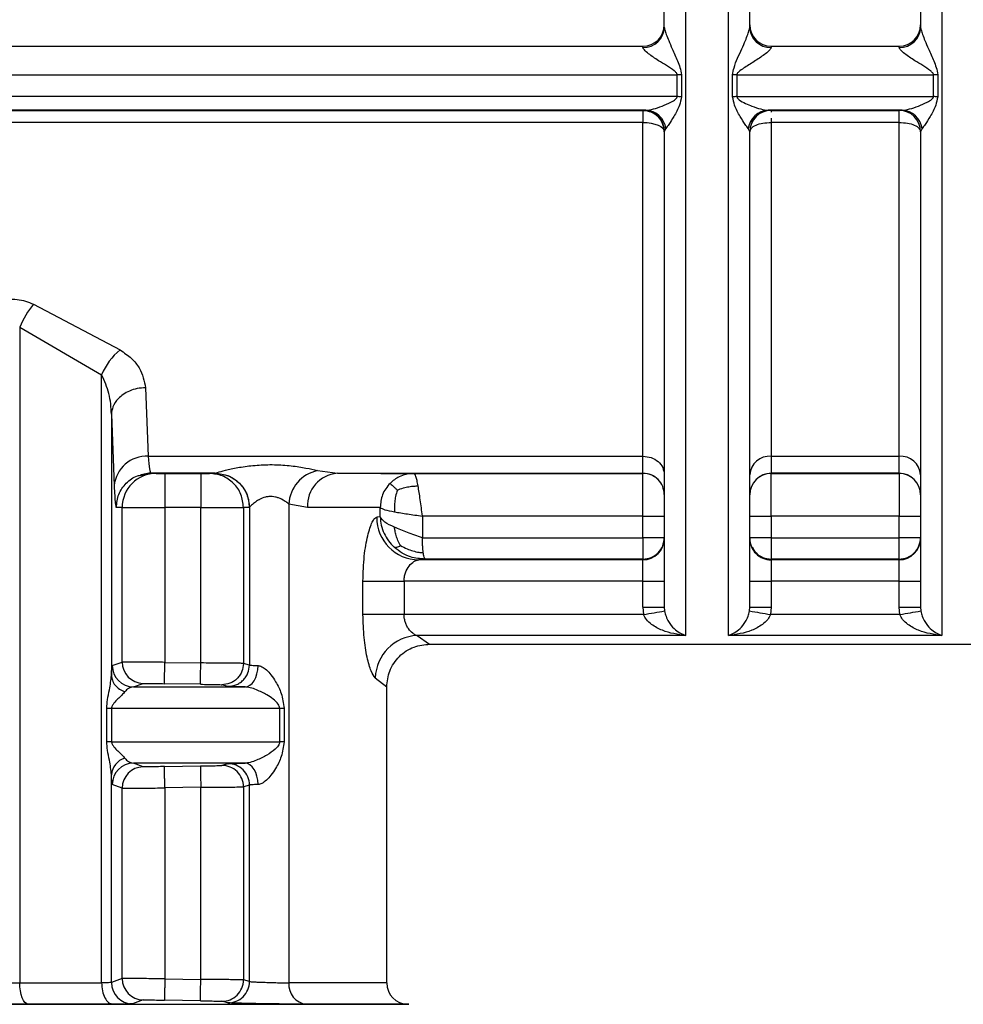
# Model space of a CAD drawing. Units: millimetres. Extents: x 10 to 416, y 10 to 287.
# Drawn here: x 82 to 93, y 87 to 99 of the extents above; entities that cross this region are included whole.
import ezdxf

# ---------------------------------------------------------------- set-up
doc = ezdxf.new("R2010")
doc.units = ezdxf.units.MM

msp = doc.modelspace()

# ---------------------------------------------------------------- linework, layer by layer
at = {"color": 7, "linetype": 'Continuous', "lineweight": 25}
for p, q in [((90.1473, 91.7288), (90.1473, 111.6252)), ((93.1473, 111.6252), (93.1473, 91.7288)), ((74.9123, 98.6313), (89.6473, 98.6313)), ((89.6473, 98.6175), (89.6473, 98.6313)), ((91.1473, 98.6313), (91.1473, 98.6175)), ((91.1473, 98.6313), (92.6473, 98.6313)), ((92.6473, 98.6175), (92.6473, 98.6313)), ((73.8993, 98.298), (90.0478, 98.298)), ((90.0478, 98.0415), (90.0478, 98.298)), ((90.0975, 98.2963), (90.0975, 98.0398)), ((90.697, 98.0398), (90.697, 98.2963)), ((90.7468, 98.298), (93.0478, 98.298)), ((90.7468, 98.298), (90.7468, 98.0415)), ((93.0478, 98.0415), (93.0478, 98.298)), ((93.0975, 98.2963), (93.0975, 98.0398)), ((90.0478, 98.0415), (73.8993, 98.0415)), ((90.7468, 98.0415), (93.0478, 98.0415)), ((89.6811, 97.8813), (74.4157, 97.8813)), ((76.2283, 97.8811), (89.6473, 97.8811)), ((89.6473, 97.8812), (89.6811, 97.8813)), ((89.6473, 97.8811), (89.6473, 97.8812)), ((89.6473, 97.8811), (89.6473, 97.7391)), ((92.6811, 97.8813), (91.1135, 97.8813)), ((91.1135, 97.8813), (91.1473, 97.8812)), ((91.1473, 97.8812), (91.1473, 97.8811)), ((91.1473, 97.8811), (92.6473, 97.8811)), ((91.1473, 97.8811), (91.1473, 97.881)), ((92.6473, 97.8812), (92.6811, 97.8813)), ((92.6473, 97.8811), (92.6473, 97.8812)), ((92.6473, 97.7391), (92.6473, 97.8811)), ((89.6473, 97.7391), (76.2283, 97.7391)), ((89.6473, 93.8298), (89.6473, 97.7391)), ((91.1473, 97.7391), (91.1473, 93.8298)), ((92.6473, 97.7391), (91.1473, 97.7391)), ((92.6473, 93.8298), (92.6473, 97.7391)), ((89.9142, 97.6677), (89.8973, 97.6312)), ((89.8973, 97.6312), (89.8973, 97.6311)), ((90.8973, 97.6312), (90.8804, 97.6677)), ((90.8973, 97.6311), (90.8973, 97.6312)), ((92.9142, 97.6677), (92.8973, 97.6312)), ((92.8973, 97.6312), (92.8973, 97.6311)), ((82.5136, 95.6093), (83.5253, 95.075)), ((82.3507, 95.3417), (83.3095, 94.7836)), ((82.3507, 95.3417), (82.3507, 87.6624)), ((83.3095, 87.6622), (83.3095, 94.7836)), ((83.8243, 94.6319), (83.8563, 93.8298)), ((83.4245, 94.3212), (83.4245, 91.2644)), ((83.4245, 94.3212), (83.4564, 93.4832)), ((83.8563, 93.8298), (89.6473, 93.8298)), ((89.6473, 93.6296), (89.6473, 93.8298)), ((91.1473, 93.8298), (92.6473, 93.8298)), ((91.1473, 93.8298), (91.1473, 93.6296)), ((92.6473, 93.6296), (92.6473, 93.8298)), ((83.8761, 93.6503), (83.8811, 93.6296)), ((85.8376, 93.6611), (86.0698, 93.6296)), ((83.7658, 93.6102), (83.8756, 93.6364)), ((83.7739, 93.6149), (83.8808, 93.6389)), ((83.7776, 93.609), (83.8811, 93.6296)), ((84.6392, 93.6296), (83.8811, 93.6296)), ((83.8811, 93.6296), (83.9497, 93.6287)), ((84.0496, 93.6287), (84.4706, 93.6287)), ((84.0496, 93.6287), (84.0496, 93.5982)), ((84.4706, 93.6287), (84.4706, 93.5982)), ((84.5706, 93.6287), (84.6392, 93.6296)), ((84.6392, 93.6296), (84.6406, 93.6302)), ((86.0698, 93.6296), (89.6473, 93.6296)), ((86.9641, 93.6287), (89.6473, 93.6287)), ((89.6473, 93.6287), (89.6473, 93.6296)), ((89.6473, 93.1286), (89.6473, 93.6287)), ((92.6473, 93.6296), (91.1473, 93.6296)), ((91.1473, 93.6296), (91.1473, 93.6287)), ((91.1473, 93.6287), (92.6473, 93.6287)), ((91.1473, 93.1286), (91.1473, 93.6287)), ((92.6473, 93.6287), (92.6473, 93.6296)), ((92.6473, 93.6287), (92.6473, 93.1286)), ((92.8973, 93.378), (92.8973, 93.3772)), ((83.5498, 93.2287), (83.4813, 93.2296)), ((83.5498, 91.419), (83.5498, 93.2287)), ((84.0497, 93.2286), (84.0497, 91.4155)), ((84.4707, 93.2286), (84.0497, 93.2286)), ((84.4706, 91.4083), (84.4707, 93.2286)), ((85.0391, 93.2296), (84.9705, 93.2287)), ((84.9705, 93.2287), (84.9705, 91.4033)), ((85.0405, 93.2303), (85.0391, 93.2296)), ((85.0405, 93.2303), (85.0405, 91.3841)), ((85.7209, 93.2295), (85.5009, 93.2695)), ((85.5009, 93.2695), (85.5009, 87.6615)), ((86.5705, 93.1201), (86.5705, 93.2287)), ((86.5705, 93.1201), (86.5301, 93.1156)), ((89.6473, 93.1286), (87.0652, 93.1286)), ((87.0652, 93.1286), (87.0652, 92.8743)), ((89.6473, 92.8743), (89.6473, 93.1286)), ((92.6473, 93.1286), (91.1473, 93.1286)), ((91.1473, 93.1286), (91.1473, 92.8743)), ((92.6473, 92.8743), (92.6473, 93.1286)), ((87.0652, 92.8743), (89.6473, 92.8743)), ((89.6473, 92.8743), (89.6473, 92.6244)), ((91.1473, 92.8743), (91.1473, 92.6244)), ((91.1473, 92.8743), (92.6473, 92.8743)), ((87.022, 92.6157), (87.0972, 92.6244)), ((89.6473, 92.6157), (87.022, 92.6157)), ((89.6473, 92.6244), (87.0972, 92.6244)), ((89.6473, 92.6157), (89.6473, 92.6244)), ((89.6473, 92.3658), (89.6473, 92.6157)), ((91.1473, 92.6244), (91.1473, 92.6157)), ((92.6473, 92.6244), (91.1473, 92.6244)), ((91.1473, 92.6157), (91.1473, 92.3658)), ((92.6473, 92.6157), (91.1473, 92.6157)), ((92.6473, 92.6157), (92.6473, 92.6244)), ((92.6473, 92.3658), (92.6473, 92.6157)), ((86.3694, 91.9765), (86.3694, 92.3659)), ((86.8503, 92.3658), (86.8503, 91.9763)), ((89.6473, 92.3658), (86.8503, 92.3658)), ((89.6473, 92.0609), (89.6473, 92.3658)), ((89.8973, 92.3659), (89.8973, 92.061)), ((90.8973, 92.061), (90.8973, 92.3659)), ((91.1473, 92.3658), (91.1473, 92.0609)), ((92.6473, 92.3658), (91.1473, 92.3658)), ((92.6473, 92.0609), (92.6473, 92.3658)), ((89.6473, 92.0609), (89.6542, 91.9763)), ((89.8973, 92.061), (89.9008, 92.0172)), ((90.8938, 92.0172), (90.8973, 92.061)), ((91.1473, 92.0609), (91.1404, 91.9763)), ((92.6542, 91.9763), (92.6473, 92.0609)), ((92.8973, 92.061), (92.9008, 92.0172)), ((89.6542, 91.9763), (86.8503, 91.9763)), ((92.6542, 91.9763), (91.1404, 91.9763)), ((87.0045, 91.7288), (87.1475, 91.6284)), ((90.1473, 91.7288), (87.0045, 91.7288)), ((93.1473, 91.7288), (90.6473, 91.7288)), ((87.1472, 91.6284), (96.6474, 91.6284)), ((83.4348, 91.3778), (83.5498, 91.419)), ((84.0497, 91.4155), (84.4706, 91.4083)), ((85.0405, 91.3841), (84.9705, 91.4033)), ((86.5137, 91.2338), (86.6473, 91.1284)), ((83.682, 91.1278), (83.7955, 91.169)), ((84.4664, 91.1584), (84.0454, 91.1656)), ((84.787, 91.1341), (84.7163, 91.1534)), ((86.6473, 87.6602), (86.6473, 91.1284)), ((83.3702, 90.4854), (83.3702, 90.8781)), ((83.4263, 90.878), (83.4263, 90.4854)), ((85.3942, 90.4848), (85.3942, 90.8774)), ((85.4461, 90.8774), (85.4461, 90.4847)), ((83.7955, 90.1912), (83.682, 90.2353)), ((84.0454, 90.1945), (84.4664, 90.2017)), ((84.787, 90.2279), (84.7163, 90.2069)), ((83.4245, 87.6657), (83.4245, 90.0991)), ((83.5498, 89.9413), (83.4348, 89.9853)), ((85.0405, 89.9779), (84.9705, 89.9569)), ((84.9705, 89.9569), (84.9705, 87.6965)), ((85.0405, 87.6773), (85.0405, 89.9779)), ((83.5498, 87.7122), (83.5498, 89.9413)), ((84.4707, 89.9517), (84.0497, 89.9445)), ((84.0497, 89.9445), (84.0497, 87.7087)), ((84.4707, 87.7015), (84.4707, 89.9517)), ((83.5498, 87.7122), (83.4245, 87.6657)), ((84.0497, 87.7087), (84.4707, 87.7015)), ((85.0405, 87.6773), (84.9705, 87.6965)), ((83.7955, 87.4622), (83.6718, 87.4158)), ((84.4664, 87.4516), (84.0454, 87.4588)), ((84.787, 87.4273), (84.7163, 87.4466)), ((86.9047, 87.4101), (86.8917, 87.4103)), ((86.9047, 87.4101), (86.906, 87.41))]:
    msp.add_line(p, q, dxfattribs=at)
at = {"color": 8, "linetype": 'Continuous', "lineweight": 25}
for p, q in [((91.1473, 97.881), (91.1473, 97.8594)), ((91.1473, 97.7896), (91.1473, 97.7391))]:
    msp.add_line(p, q, dxfattribs=at)
at = {"color": 7, "linetype": 'Continuous', "lineweight": 25, "flags": 128}
for points in [[(89.6473, 97.7391), (89.6961, 97.737), (89.743, 97.7309), (89.7862, 97.7209), (89.8241, 97.7075), (89.8552, 97.6911), (89.8783, 97.6724), (89.8925, 97.6521), (89.8973, 97.6311)], [(86.5705, 93.2287), (86.515, 93.2288), (86.4446, 93.2289), (86.3595, 93.229), (86.2599, 93.2291), (86.146, 93.2292), (86.018, 93.2293), (85.8762, 93.2294), (85.7209, 93.2295)], [(92.6473, 92.6244), (92.6473, 92.6299), (92.6473, 92.6446), (92.6473, 92.668), (92.6473, 92.6991), (92.6473, 92.7367), (92.6473, 92.7796), (92.6473, 92.826), (92.6473, 92.8743)], [(86.3694, 92.3659), (86.3978, 92.3659), (86.4379, 92.3658), (86.4888, 92.3658), (86.5491, 92.3658), (86.6172, 92.3658), (86.6914, 92.3658), (86.7698, 92.3658), (86.8503, 92.3658)], [(86.8503, 91.9763), (86.7698, 91.9764), (86.6914, 91.9764), (86.6172, 91.9764), (86.5491, 91.9764), (86.4888, 91.9764), (86.4379, 91.9764), (86.3978, 91.9764), (86.3694, 91.9765)], [(84.0454, 91.1656), (84.0455, 91.1705), (84.0457, 91.1848), (84.0461, 91.208), (84.0467, 91.2391), (84.0473, 91.2769), (84.048, 91.32), (84.0488, 91.3668), (84.0497, 91.4155)], [(84.989, 91.1274), (85.0181, 91.1322), (85.0462, 91.1464), (85.0723, 91.1695), (85.0953, 91.2006), (85.1144, 91.2385), (85.1287, 91.2817), (85.1379, 91.3286), (85.1414, 91.3773)], [(83.682, 91.1278), (83.8643, 91.1278), (84.0416, 91.1277), (84.2136, 91.1277), (84.3802, 91.1276), (84.5413, 91.1276), (84.6965, 91.1275), (84.8458, 91.1275), (84.989, 91.1274)], [(83.3702, 90.8781), (83.3763, 90.8781), (83.3827, 90.8781), (83.3893, 90.878), (83.3963, 90.878), (83.4034, 90.878), (83.4108, 90.878), (83.4185, 90.878), (83.4263, 90.878)], [(83.4263, 90.878), (83.7121, 90.878), (83.9877, 90.8779), (84.2525, 90.8778), (84.5059, 90.8778), (84.7474, 90.8777), (84.9762, 90.8776), (85.192, 90.8775), (85.3942, 90.8774)], [(85.3942, 90.8774), (85.3997, 90.8774), (85.4055, 90.8774), (85.4116, 90.8774), (85.418, 90.8774), (85.4246, 90.8774), (85.4315, 90.8774), (85.4387, 90.8774), (85.4461, 90.8774)], [(83.4263, 90.4854), (83.4185, 90.4854), (83.4108, 90.4854), (83.4034, 90.4854), (83.3963, 90.4854), (83.3893, 90.4854), (83.3827, 90.4854), (83.3763, 90.4854), (83.3702, 90.4854)], [(83.4263, 90.4854), (83.7121, 90.4853), (83.9877, 90.4853), (84.2525, 90.4852), (84.5059, 90.4851), (84.7474, 90.485), (84.9762, 90.4849), (85.192, 90.4848), (85.3942, 90.4848)], [(85.4461, 90.4847), (85.4387, 90.4847), (85.4315, 90.4847), (85.4246, 90.4847), (85.418, 90.4847), (85.4116, 90.4847), (85.4055, 90.4847), (85.3997, 90.4848), (85.3942, 90.4848)], [(84.989, 90.2348), (84.8458, 90.2349), (84.6965, 90.235), (84.5413, 90.235), (84.3802, 90.2351), (84.2136, 90.2351), (84.0416, 90.2352), (83.8643, 90.2352), (83.682, 90.2353)], [(84.4664, 90.2017), (84.4664, 90.1968), (84.4667, 90.1825), (84.4671, 90.1593), (84.4676, 90.1282), (84.4683, 90.0904), (84.469, 90.0472), (84.4698, 90.0004), (84.4707, 89.9517)], [(85.1414, 89.9848), (85.1379, 90.0336), (85.1287, 90.0805), (85.1144, 90.1237), (85.0953, 90.1616), (85.0723, 90.1927), (85.0462, 90.2158), (85.0181, 90.23), (84.989, 90.2348)], [(82.4508, 87.4125), (82.4312, 87.418), (82.4123, 87.4327), (82.395, 87.456), (82.3799, 87.4871), (82.3675, 87.5248), (82.3583, 87.5677), (82.3526, 87.6141), (82.3507, 87.6624)], [(82.3507, 87.6624), (82.4747, 87.6623), (82.5975, 87.6623), (82.7193, 87.6623), (82.8398, 87.6623), (82.9592, 87.6623), (83.0772, 87.6622), (83.194, 87.6622), (83.3095, 87.6622)], [(84.4664, 87.4516), (84.4664, 87.4565), (84.4667, 87.4708), (84.4671, 87.4939), (84.4676, 87.525), (84.4683, 87.5628), (84.469, 87.606), (84.4698, 87.6528), (84.4707, 87.7015)], [(83.442, 87.4123), (83.3227, 87.4123), (83.2019, 87.4123), (83.0798, 87.4124), (82.9564, 87.4124), (82.8318, 87.4124), (82.7059, 87.4124), (82.5789, 87.4124), (82.4508, 87.4125)]]:
    msp.add_lwpolyline(points, dxfattribs=at)
at = {"color": 8, "linetype": 'Continuous', "lineweight": 25, "flags": 128}
msp.add_lwpolyline([(71.8899, 87.4101), (71.9766, 87.4104), (72.2385, 87.4108), (72.6682, 87.4111), (73.2557, 87.4114), (73.9871, 87.4117), (74.8453, 87.412), (75.8102, 87.4122), (76.8592, 87.4123), (77.9677, 87.4124), (79.1097, 87.4124), (80.2584, 87.4124), (81.387, 87.4124), (82.4689, 87.4122), (83.4788, 87.4121), (84.393, 87.4118), (85.1902, 87.4116), (85.8516, 87.4113), (86.3617, 87.4109), (86.7085, 87.4106), (86.884, 87.4102), (86.9047, 87.4101)], dxfattribs=at)
at = {"color": 7, "linetype": 'Continuous', "lineweight": 25}
for centre, radius, start, end in [((89.6473, 98.8813), 0.25, 270, 360), ((89.654, 98.8608), 0.2434, 268.41652, 358.32375), ((91.1473, 98.8813), 0.25, 180, 270), ((91.1406, 98.8608), 0.2434, 181.67625, 271.58348), ((92.6473, 98.8813), 0.25, 270, 360), ((92.654, 98.8608), 0.2434, 268.41652, 358.32375), ((90.048, 97.56), 0.738, 86.14839, 90.01363), ((90.7466, 97.56), 0.738, 89.98637, 93.85162), ((93.048, 97.56), 0.738, 86.14839, 90.01363), ((90.048, 97.3561), 0.6855, 85.85235, 90.01439), ((90.7466, 97.3561), 0.6855, 89.98561, 94.14765), ((93.048, 97.3561), 0.6855, 85.85235, 90.01439), ((89.6473, 97.6312), 0.25, 0, 90), ((89.6751, 97.6407), 0.2406, 6.42186, 88.56843), ((91.1195, 97.6407), 0.2406, 91.43157, 173.57814), ((91.1473, 97.6312), 0.25, 90, 180), ((92.6473, 97.6312), 0.25, 0, 90), ((92.6473, 97.6311), 0.25, 0, 90), ((92.6751, 97.6407), 0.2406, 6.42186, 88.56843), ((83.244, 94.9813), 0.9633, 139.30458, 158.02535), ((84.0069, 94.4926), 0.7557, 129.58859, 157.35038), ((83.8369, 93.4483), 0.382, 87.08254, 174.75572), ((91.1317, 93.5952), 0.2351, 86.2022, 175.61605), ((92.6629, 93.5952), 0.2351, 4.38395, 93.7978), ((85.9232, 93.2469), 0.4229, 101.67576, 176.94693), ((83.9498, 93.2288), 0.3999, 90.01042, 180.00969), ((86.0973, 93.2534), 0.3772, 94.18249, 183.63499), ((91.1473, 93.3796), 0.25, 90, 180), ((91.1473, 93.3787), 0.25, 90, 180), ((92.6473, 93.3796), 0.25, 0, 90), ((92.6473, 93.3787), 0.25, 0, 90), ((83.9291, 505.7005), 412.4719, 269.947324, 270.016754), ((84.5913, 505.7062), 412.4776, 269.983246, 270.052675), ((87.0278, 93.1134), 0.4978, 179.74985, 269.32785), ((89.7098, 287.3554), 194.2268, 269.981563, 270.055311), ((91.0848, 287.3554), 194.2268, 269.944689, 270.018437), ((92.7098, 287.3554), 194.2268, 269.981563, 270.055311), ((89.6473, 92.8656), 0.25, 269.9958, 359.9958), ((91.1473, 92.8656), 0.25, 180.0042, 270.0042), ((92.6473, 92.8656), 0.25, 269.9958, 359.9958), ((89.7098, 286.5926), 194.2268, 269.981563, 270.055311), ((91.0848, 286.5932), 194.2274, 269.944689, 270.018437), ((92.7098, 286.5926), 194.2268, 269.981563, 270.055311), ((89.7098, 286.2877), 194.2268, 269.981563, 270.055311), ((91.0848, 286.2899), 194.229, 269.944689, 270.018437), ((92.7098, 286.2899), 194.229, 269.981563, 270.055311), ((55.2165, 300.7965), 211.6407, 279.364688, 279.432338), ((125.5781, 300.7962), 211.6404, 260.567662, 260.635312), ((58.2165, 300.7964), 211.6407, 279.364688, 279.432338), ((87.0226, 91.22), 0.5091, 92.03668, 178.45418), ((83.6848, 91.3779), 0.25, 180.01647, 269.35549), ((83.7998, 91.419), 0.25, 179.99732, 269.01447), ((83.6412, 90.0833), 0.2173, 106.01186, 175.82874), ((83.6848, 89.9852), 0.2501, 90.64538, 179.98315), ((83.7998, 89.9413), 0.25, 90.98658, 180.00247), ((84.7205, 89.9569), 0.25, 359.99738, 90.96189), ((84.7904, 89.9779), 0.25, 0.00999, 90.79134), ((83.6745, 87.6658), 0.2501, 180.0173, 269.38249), ((83.7998, 87.7122), 0.25, 179.99729, 269.0145), ((84.7205, 87.6965), 0.25, 269.03706, 0.00285), ((84.7904, 87.6773), 0.25, 269.20767, 359.99034), ((85.7338, 87.6437), 0.2336, 175.63342, 263.57836), ((86.8973, 87.6602), 0.25, 180.00003, 269.00003)]:
    msp.add_arc(centre, radius, start, end, dxfattribs=at)
at = {"color": 8, "linetype": 'Continuous', "lineweight": 25}
for centre, radius, start, end in [((89.6473, 93.3787), 0.25, 41.10839, 90), ((85.6448, -303.4543), 391.1158, 89.853133, 90.021079), ((85.83, -355.0882), 442.4998, 89.862536, 90.015845)]:
    msp.add_arc(centre, radius, start, end, dxfattribs=at)
at = {"color": 7, "linetype": 'Continuous', "lineweight": 25}
for points in [[(92.8973, 104.648), (92.8973, 104.1751), (92.8973, 103.2293), (92.8973, 101.7571), (92.8973, 100.2823), (92.8973, 99.3299), (92.8973, 98.8537)], [(90.6473, 91.7288), (90.6473, 91.8434), (90.6473, 92.0728), (90.6473, 92.8054), (90.6473, 93.7963), (90.6473, 95.0426), (90.6473, 96.497), (90.6473, 98.1151), (90.6473, 99.845), (90.6473, 101.0361), (90.6473, 101.6316)], [(89.6473, 97.8811), (89.6801, 97.8773), (89.7456, 97.8698), (89.8282, 97.812), (89.886, 97.7293), (89.8935, 97.6638), (89.8973, 97.6311)], [(91.1473, 97.8811), (91.1145, 97.8773), (91.049, 97.8698), (90.9664, 97.812), (90.9086, 97.7293), (90.9011, 97.6638), (90.8973, 97.6311)], [(90.8973, 97.6311), (90.9011, 97.6452), (90.9086, 97.6735), (90.9664, 97.7092), (91.049, 97.7342), (91.1145, 97.7375), (91.1473, 97.7391)], [(92.6473, 97.7391), (92.6801, 97.7375), (92.7456, 97.7342), (92.8282, 97.7092), (92.886, 97.6735), (92.8935, 97.6452), (92.8973, 97.6311)], [(89.6473, 93.8298), (89.6801, 93.8266), (89.7456, 93.8201), (89.8282, 93.77), (89.886, 93.6984), (89.8935, 93.6416), (89.8973, 93.6132)], [(84.9705, 93.2287), (84.9645, 93.2812), (84.9525, 93.386), (84.86, 93.5182), (84.7278, 93.6107), (84.623, 93.6227), (84.5706, 93.6287)], [(84.6392, 93.6296), (84.6916, 93.6236), (84.7964, 93.6115), (84.9286, 93.519), (85.021, 93.3868), (85.0331, 93.282), (85.0391, 93.2296)], [(87.0147, 93.4822), (87.0105, 93.504), (87.002, 93.5477), (86.9894, 93.5932), (86.9768, 93.6232), (86.9683, 93.6269), (86.9641, 93.6287)], [(89.8973, 93.3796), (89.8935, 93.4123), (89.886, 93.4779), (89.8282, 93.5605), (89.7456, 93.6183), (89.6801, 93.6258), (89.6473, 93.6296)], [(87.0652, 93.1286), (87.061, 93.1613), (87.0526, 93.2268), (87.0399, 93.321), (87.0273, 93.4088), (87.0189, 93.4577), (87.0147, 93.4822)], [(86.5705, 93.2287), (86.5847, 93.2204), (86.6131, 93.2037), (86.6966, 93.187), (86.7383, 93.1786)], [(86.7383, 92.9971), (86.6966, 93.0176), (86.6131, 93.0586), (86.5847, 93.0996), (86.5705, 93.1201)], [(86.7383, 93.1786), (86.7873, 93.1703), (86.8853, 93.1536), (87.0053, 93.1369), (87.0652, 93.1286)], [(87.0652, 92.8743), (87.0053, 92.8947), (86.8853, 92.9357), (86.7873, 92.9767), (86.7383, 92.9971)], [(89.6473, 92.6244), (89.6801, 92.6281), (89.7456, 92.6356), (89.8282, 92.6935), (89.886, 92.7761), (89.8935, 92.8416), (89.8973, 92.8743)], [(89.8973, 92.8743), (89.8935, 92.8743), (89.886, 92.8743), (89.8282, 92.8743), (89.7456, 92.8743), (89.6801, 92.8743), (89.6473, 92.8743)], [(91.1473, 92.8743), (91.1145, 92.8743), (91.049, 92.8743), (90.9664, 92.8743), (90.9086, 92.8743), (90.9011, 92.8743), (90.8973, 92.8743)], [(92.6473, 92.6244), (92.6801, 92.6281), (92.7456, 92.6356), (92.8282, 92.6935), (92.886, 92.7761), (92.8935, 92.8416), (92.8973, 92.8743)], [(92.8973, 92.8743), (92.8935, 92.8743), (92.886, 92.8743), (92.8282, 92.8743), (92.7456, 92.8743), (92.6801, 92.8743), (92.6473, 92.8743)], [(85.1414, 89.9848), (85.127, 89.9842), (85.0981, 89.9831), (85.0669, 89.9814), (85.0457, 89.9796), (85.0422, 89.9785), (85.0405, 89.9779)], [(83.3095, 87.6622), (83.3114, 87.6298), (83.3154, 87.565), (83.3459, 87.483), (83.3897, 87.425), (83.4246, 87.4165), (83.442, 87.4123)]]:
    msp.add_open_spline(points, degree=3, dxfattribs=at)
for points, knots in [([(89.8973, 98.8537), (89.8973, 99.3094), (89.8973, 100.2208), (89.8973, 101.1613), (89.8973, 101.6315)], [0, 0, 0, 0, 0.5, 1, 1, 1, 1]), ([(90.8973, 98.8537), (90.8973, 99.3094), (90.8973, 100.2208), (90.8973, 101.1613), (90.8973, 101.6315)], [0, 0, 0, 0, 0.5, 1, 1, 1, 1]), ([(89.8973, 98.8537), (89.8976, 98.8498), (89.8982, 98.8419), (89.9045, 98.8155), (89.9205, 98.7673), (89.9503, 98.6918), (89.9954, 98.5867), (90.0409, 98.482), (90.0848, 98.3813), (90.0931, 98.3258), (90.0975, 98.2963)], [0, 0, 0, 0, 0.0415429, 0.0862921, 0.1905431, 0.3210442, 0.4819932, 0.7265916, 0.8544775, 1, 1, 1, 1]), ([(90.697, 98.2963), (90.7015, 98.3241), (90.7181, 98.4287), (90.7896, 98.56), (90.844, 98.6919), (90.8741, 98.7673), (90.8901, 98.8155), (90.8964, 98.8419), (90.897, 98.8498), (90.8973, 98.8537)], [0, 0, 0, 0, 0.1377728, 0.5176131, 0.6786883, 0.8092935, 0.9136312, 0.9584194, 1, 1, 1, 1]), ([(92.8973, 98.8537), (92.8976, 98.8498), (92.8982, 98.8419), (92.9045, 98.8155), (92.9205, 98.7673), (92.9503, 98.6918), (92.9954, 98.5867), (93.0409, 98.482), (93.0848, 98.3813), (93.0931, 98.3258), (93.0975, 98.2963)], [0, 0, 0, 0, 0.0415429, 0.0862921, 0.1905431, 0.3210442, 0.4819932, 0.7265916, 0.8544775, 1, 1, 1, 1]), ([(90.0478, 98.298), (90.0473, 98.3013), (90.0461, 98.3088), (90.0349, 98.3254), (89.9668, 98.3832), (89.8462, 98.4485), (89.7256, 98.5323), (89.6691, 98.5811), (89.6499, 98.6054), (89.6481, 98.6136), (89.6473, 98.6175)], [0, 0, 0, 0, 0.0182751, 0.0408683, 0.1041046, 0.4822059, 0.7405612, 0.8841439, 0.9443253, 1, 1, 1, 1]), ([(91.1473, 98.6175), (91.1464, 98.6136), (91.1447, 98.6054), (91.1255, 98.5812), (91.0692, 98.5322), (90.9664, 98.4626), (90.8621, 98.3978), (90.7901, 98.3516), (90.7597, 98.3253), (90.7484, 98.3088), (90.7473, 98.3013), (90.7468, 98.298)], [0, 0, 0, 0, 0.0555925, 0.1157032, 0.2591565, 0.5173856, 0.77341, 0.89602, 0.9591924, 0.9817563, 1, 1, 1, 1]), ([(93.0478, 98.298), (93.0473, 98.3013), (93.0461, 98.3088), (93.0349, 98.3254), (92.9668, 98.3832), (92.8462, 98.4485), (92.7256, 98.5323), (92.6691, 98.5811), (92.6499, 98.6054), (92.6481, 98.6136), (92.6473, 98.6175)], [0, 0, 0, 0, 0.0182661, 0.0408567, 0.1041017, 0.4822039, 0.7405599, 0.8841394, 0.9443219, 1, 1, 1, 1]), ([(89.6811, 97.8813), (89.7093, 97.885), (89.7658, 97.8925), (89.8705, 97.9294), (89.9592, 97.9683), (90.0196, 98.0009), (90.0414, 98.0236), (90.047, 98.0343), (90.0475, 98.0393), (90.0478, 98.0415)], [0, 0, 0, 0, 0.25984354, 0.52013671, 0.77621806, 0.92027667, 0.96664055, 0.98456818, 1, 1, 1, 1]), ([(90.0975, 98.0398), (90.0911, 98.0061), (90.0748, 97.9211), (90.0109, 97.8143), (89.9543, 97.7167), (89.9262, 97.6824), (89.9142, 97.6677)], [0, 0, 0, 0, 0.205738, 0.5204429, 0.7944191, 1, 1, 1, 1]), ([(90.8804, 97.6677), (90.8684, 97.6824), (90.8403, 97.7167), (90.7837, 97.8143), (90.7198, 97.9211), (90.7035, 98.0061), (90.697, 98.0398)], [0, 0, 0, 0, 0.2055499, 0.4794901, 0.7942458, 1, 1, 1, 1]), ([(90.7468, 98.0415), (90.7472, 98.0387), (90.748, 98.0325), (90.7562, 98.0192), (90.8096, 97.9741), (90.9091, 97.9363), (91.0286, 97.8922), (91.0852, 97.885), (91.1135, 97.8813)], [0, 0, 0, 0, 0.0192451, 0.0420061, 0.1028117, 0.4797052, 0.7400768, 1, 1, 1, 1]), ([(92.6811, 97.8813), (92.7093, 97.885), (92.7658, 97.8925), (92.8705, 97.9294), (92.9592, 97.9683), (93.0196, 98.0009), (93.0414, 98.0236), (93.047, 98.0343), (93.0475, 98.0393), (93.0478, 98.0415)], [0, 0, 0, 0, 0.2598436, 0.5201368, 0.7762181, 0.9202769, 0.9666408, 0.9845683, 1, 1, 1, 1]), ([(93.0975, 98.0398), (93.0911, 98.0061), (93.0748, 97.9211), (93.0109, 97.8143), (92.9543, 97.7167), (92.9262, 97.6824), (92.9142, 97.6677)], [0, 0, 0, 0, 0.205738, 0.5204429, 0.794419, 1, 1, 1, 1]), ([(89.8973, 97.6312), (89.8973, 96.9453), (89.8973, 95.5735), (89.8973, 93.9213), (89.8973, 92.6615), (89.8973, 92.2592), (89.8973, 92.061)], [0, 0, 0, 0, 0.2500002, 0.5000004, 0.7535935, 1, 1, 1, 1]), ([(90.8973, 92.061), (90.8973, 92.2628), (90.8973, 92.6665), (90.8973, 93.9349), (90.8973, 95.5822), (90.8973, 96.9545), (90.8973, 97.6312)], [0, 0, 0, 0, 0.25000012, 0.50000022, 0.75340632, 1, 1, 1, 1]), ([(92.8973, 97.6312), (92.8973, 96.9453), (92.8973, 95.5735), (92.8973, 93.9293), (92.8973, 92.6665), (92.8973, 92.2628), (92.8973, 92.061)], [0, 0, 0, 0, 0.2500229, 0.4999796, 0.7499998, 1, 1, 1, 1]), ([(81.5991, 95.0474), (81.6103, 95.1222), (81.6331, 95.274), (81.7642, 95.4592), (81.9272, 95.5875), (82.0716, 95.65), (82.2097, 95.6722), (82.3185, 95.6687), (82.4222, 95.6481), (82.4827, 95.6224), (82.5136, 95.6093)], [0, 0, 0, 0, 0.2218008, 0.4497026, 0.5719485, 0.7067599, 0.7828603, 0.8581312, 0.9275341, 1, 1, 1, 1]), ([(83.5253, 95.075), (83.5722, 95.0429), (83.6638, 94.9802), (83.7849, 94.8291), (83.8087, 94.7103), (83.8243, 94.6319)], [0, 0, 0, 0, 0.262655, 0.5132769, 1, 1, 1, 1]), ([(83.4245, 94.3212), (83.42, 94.4028), (83.4113, 94.5618), (83.3428, 94.711), (83.3095, 94.7836)], [0, 0, 0, 0, 0.5130168, 1, 1, 1, 1]), ([(83.8243, 94.6319), (83.7913, 94.6296), (83.7262, 94.6252), (83.6369, 94.5962), (83.5624, 94.5559), (83.4907, 94.4953), (83.4364, 94.4157), (83.4281, 94.3501), (83.4245, 94.3212)], [0, 0, 0, 0, 0.1597294, 0.3140964, 0.4592766, 0.5927743, 0.8203546, 1, 1, 1, 1]), ([(84.6406, 93.6302), (84.6435, 93.6316), (84.6494, 93.6343), (84.6935, 93.6481), (84.7875, 93.6734), (84.9436, 93.7051), (85.1297, 93.728), (85.3317, 93.7339), (85.5285, 93.7204), (85.7067, 93.6926), (85.7946, 93.6715), (85.8376, 93.6611)], [0, 0, 0, 0, 0.0586079, 0.118745, 0.2375394, 0.3600059, 0.4885367, 0.6217048, 0.7534897, 0.8794221, 1, 1, 1, 1]), ([(83.9497, 93.6287), (83.9514, 93.6287), (83.9548, 93.6287), (83.9783, 93.6287), (84.0106, 93.6287), (84.0365, 93.6287), (84.0496, 93.6287)], [0, 0, 0, 0, 0.2476372, 0.4996434, 0.7476942, 1, 1, 1, 1]), ([(84.4706, 93.6287), (84.4834, 93.6287), (84.5093, 93.6287), (84.5417, 93.6287), (84.5658, 93.6287), (84.569, 93.6287), (84.5706, 93.6287)], [0, 0, 0, 0, 0.2476391, 0.4996454, 0.7476987, 1, 1, 1, 1]), ([(84.5587, 93.6287), (84.5624, 93.6287), (84.5702, 93.6286), (84.5747, 93.6276), (84.574, 93.6265), (84.5738, 93.6262)], [0, 0, 0, 0, 0.3952846, 0.8200113, 1, 1, 1, 1]), ([(84.6406, 93.6302), (84.6909, 93.6248), (84.7682, 93.6165), (84.8613, 93.5667), (84.9253, 93.5151), (84.9769, 93.451), (85.0268, 93.358), (85.0351, 93.2806), (85.0405, 93.2303)], [0, 0, 0, 0, 0.2394624, 0.3683611, 0.4999933, 0.6316265, 0.7605281, 1, 1, 1, 1]), ([(86.0698, 93.6296), (86.2785, 93.6295), (86.6958, 93.6292), (86.8747, 93.6289), (86.9641, 93.6287)], [0, 0, 0, 0, 0.5, 1, 1, 1, 1]), ([(86.9641, 93.6287), (86.9328, 93.6265), (86.8739, 93.6222), (86.7758, 93.5866), (86.7202, 93.5403), (86.6862, 93.512)], [0, 0, 0, 0, 0.3054039, 0.574152, 1, 1, 1, 1]), ([(83.4564, 93.4832), (83.4608, 93.4035), (83.4686, 93.2586), (83.4773, 93.2386), (83.4813, 93.2296)], [0, 0, 0, 0, 0.5504069, 1, 1, 1, 1]), ([(86.6862, 93.512), (86.6684, 93.4916), (86.6333, 93.4513), (86.5845, 93.3575), (86.576, 93.2798), (86.5705, 93.2287)], [0, 0, 0, 0, 0.2601545, 0.5139076, 1, 1, 1, 1]), ([(86.6862, 93.512), (86.6901, 93.5088), (86.6973, 93.503), (86.7208, 93.481), (86.7456, 93.4575), (86.7641, 93.4398), (86.7718, 93.4325)], [0, 0, 0, 0, 0.3091619, 0.5716951, 0.8220138, 1, 1, 1, 1]), ([(86.7718, 93.4325), (86.7644, 93.4085), (86.7507, 93.3641), (86.7401, 93.2936), (86.7363, 93.2327), (86.7377, 93.1945), (86.7383, 93.1786)], [0, 0, 0, 0, 0.3094051, 0.5721216, 0.8220403, 1, 1, 1, 1]), ([(86.7718, 93.4325), (86.7948, 93.4416), (86.8373, 93.4586), (86.905, 93.4732), (86.9631, 93.4806), (86.9995, 93.4817), (87.0147, 93.4822)], [0, 0, 0, 0, 0.3091773, 0.5717888, 0.8220607, 1, 1, 1, 1]), ([(85.5009, 93.2695), (85.5007, 93.2696), (85.4996, 93.2706), (85.4956, 93.2741), (85.4803, 93.2867), (85.4459, 93.3109), (85.3958, 93.3378), (85.3453, 93.3527), (85.3062, 93.3584), (85.2667, 93.3578), (85.2143, 93.3486), (85.1754, 93.3325), (85.1329, 93.3087), (85.0938, 93.2825), (85.0605, 93.2527), (85.0438, 93.2355), (85.0415, 93.232), (85.0405, 93.2303)], [0, 0, 0, 0, 0.0012262, 0.0104078, 0.0354886, 0.1295187, 0.2534707, 0.3149535, 0.3717652, 0.429179, 0.4886469, 0.6098976, 0.6253801, 0.7376072, 0.8684332, 0.9366359, 1, 1, 1, 1]), ([(86.3694, 92.3659), (86.3726, 92.4659), (86.3788, 92.662), (86.4227, 92.9085), (86.4682, 93.0451), (86.5047, 93.1052), (86.5216, 93.1121), (86.5301, 93.1156)], [0, 0, 0, 0, 0.262511, 0.5148619, 0.757992, 0.8794219, 1, 1, 1, 1]), ([(86.5705, 93.1201), (86.5736, 93.0869), (86.5798, 93.0205), (86.6141, 92.9253), (86.6642, 92.837), (86.7109, 92.7885), (86.7343, 92.7642)], [0, 0, 0, 0, 0.2499986, 0.4999976, 0.7499978, 1, 1, 1, 1]), ([(86.8092, 92.7821), (86.798, 92.8024), (86.7773, 92.8398), (86.7579, 92.8999), (86.7458, 92.9515), (86.7405, 92.9838), (86.7383, 92.9971)], [0, 0, 0, 0, 0.30911394, 0.57174299, 0.8220838, 1, 1, 1, 1]), ([(87.0752, 92.7002), (87.0737, 92.7132), (87.0707, 92.7386), (87.0665, 92.7965), (87.0657, 92.8436), (87.0652, 92.8743)], [0, 0, 0, 0, 0.2675875, 0.5237057, 1, 1, 1, 1]), ([(86.7343, 92.7642), (86.7392, 92.7632), (86.7483, 92.7613), (86.766, 92.7643), (86.7858, 92.7711), (86.8023, 92.7789), (86.8092, 92.7821)], [0, 0, 0, 0, 0.3100015, 0.5734706, 0.8221642, 1, 1, 1, 1]), ([(87.0972, 92.6244), (87.0395, 92.6293), (86.9473, 92.6371), (86.8235, 92.6921), (86.7651, 92.7393), (86.7343, 92.7642)], [0, 0, 0, 0, 0.4410337, 0.7050518, 1, 1, 1, 1]), ([(86.8092, 92.7821), (86.8341, 92.7694), (86.88, 92.746), (86.952, 92.7197), (87.0167, 92.7043), (87.058, 92.7014), (87.0752, 92.7002)], [0, 0, 0, 0, 0.3103501, 0.5736784, 0.821888, 1, 1, 1, 1]), ([(90.9252, 92.7654), (90.9387, 92.7416), (90.9684, 92.6892), (91.0497, 92.6359), (91.1148, 92.6282), (91.1473, 92.6244)], [0, 0, 0, 0, 0.2948031, 0.6474016, 1, 1, 1, 1]), ([(86.8503, 92.3658), (86.8511, 92.3823), (86.8529, 92.4163), (86.8705, 92.481), (86.9088, 92.5487), (86.9663, 92.6031), (87.0034, 92.6115), (87.022, 92.6157)], [0, 0, 0, 0, 0.11559053, 0.23771084, 0.48465954, 0.74124738, 1, 1, 1, 1]), ([(87.0972, 92.6244), (87.0943, 92.6272), (87.089, 92.6321), (87.0823, 92.6589), (87.0783, 92.6809), (87.0761, 92.694), (87.0755, 92.6985), (87.0752, 92.7002)], [0, 0, 0, 0, 0.4019217, 0.7028462, 0.9023035, 0.9638933, 1, 1, 1, 1]), ([(86.5137, 91.2338), (86.4972, 91.2553), (86.4638, 91.2986), (86.4151, 91.4713), (86.3774, 91.703), (86.3721, 91.8842), (86.3694, 91.9765)], [0, 0, 0, 0, 0.24027022, 0.48429191, 0.73757944, 1, 1, 1, 1]), ([(87.0045, 91.7288), (86.9987, 91.7305), (86.9813, 91.7357), (86.9461, 91.7576), (86.9079, 91.7974), (86.879, 91.8473), (86.8627, 91.8898), (86.8523, 91.9331), (86.8509, 91.9623), (86.8503, 91.9763)], [0, 0, 0, 0, 0.0875726, 0.2600665, 0.5156175, 0.6524876, 0.7777889, 0.8929955, 1, 1, 1, 1]), ([(90.1473, 91.7288), (90.0547, 91.7421), (89.9159, 91.7621), (89.7637, 91.8438), (89.6868, 91.9096), (89.6642, 91.956), (89.6542, 91.9763)], [0, 0, 0, 0, 0.5014492, 0.7514573, 0.8907396, 1, 1, 1, 1]), ([(89.9008, 92.0172), (89.9057, 91.9958), (89.9169, 91.9472), (89.9553, 91.8744), (90.0312, 91.7793), (90.1009, 91.749), (90.1473, 91.7288)], [0, 0, 0, 0, 0.1100708, 0.2511436, 0.5016402, 1, 1, 1, 1]), ([(90.6473, 91.7288), (90.6937, 91.749), (90.7634, 91.7793), (90.8393, 91.8743), (90.8777, 91.9471), (90.8889, 91.9958), (90.8938, 92.0172)], [0, 0, 0, 0, 0.4983265, 0.7487644, 0.8898654, 1, 1, 1, 1]), ([(91.1404, 91.9763), (91.1304, 91.956), (91.1078, 91.9096), (91.0309, 91.8438), (90.8787, 91.7621), (90.7399, 91.7421), (90.6473, 91.7288)], [0, 0, 0, 0, 0.1092714, 0.2486307, 0.4985784, 1, 1, 1, 1]), ([(93.1473, 91.7288), (93.0547, 91.7421), (92.9159, 91.7621), (92.7637, 91.8438), (92.6868, 91.9096), (92.6642, 91.956), (92.6542, 91.9763)], [0, 0, 0, 0, 0.5014202, 0.7513672, 0.8906976, 1, 1, 1, 1]), ([(92.9008, 92.0172), (92.9057, 91.9958), (92.9169, 91.9471), (92.9553, 91.8743), (93.0312, 91.7793), (93.1009, 91.749), (93.1473, 91.7288)], [0, 0, 0, 0, 0.1101136, 0.2512345, 0.5016727, 1, 1, 1, 1]), ([(86.6473, 91.1284), (86.6541, 91.1917), (86.6645, 91.2891), (86.7276, 91.4061), (86.7929, 91.4864), (86.8739, 91.5509), (86.9913, 91.6127), (87.0885, 91.6222), (87.1517, 91.6284)], [0, 0, 0, 0, 0.2396756, 0.3687229, 0.5004745, 0.6321556, 0.7609999, 1, 1, 1, 1]), ([(83.4245, 91.2644), (83.4261, 91.2975), (83.4293, 91.3629), (83.433, 91.3729), (83.4348, 91.3778)], [0, 0, 0, 0, 0.5070064, 1, 1, 1, 1]), ([(84.0497, 91.4155), (84.0121, 91.4158), (83.9385, 91.4164), (83.8358, 91.4172), (83.7467, 91.4179), (83.6526, 91.4185), (83.5708, 91.4191), (83.5566, 91.419), (83.5498, 91.419)], [0, 0, 0, 0, 0.14613661, 0.28630159, 0.4204921, 0.54870543, 0.78618439, 1, 1, 1, 1]), ([(84.4664, 91.1584), (84.4664, 91.1618), (84.4665, 91.167), (84.467, 91.1983), (84.4676, 91.2305), (84.4683, 91.2705), (84.4693, 91.3286), (84.4701, 91.3769), (84.4706, 91.4083)], [0, 0, 0, 0, 0.2394978, 0.368387, 0.5, 0.631613, 0.7605022, 1, 1, 1, 1]), ([(84.9705, 91.4033), (84.9656, 91.4035), (84.9546, 91.4038), (84.8879, 91.4046), (84.8003, 91.4054), (84.7089, 91.4063), (84.5968, 91.4072), (84.5137, 91.4079), (84.4706, 91.4083)], [0, 0, 0, 0, 0.1775082, 0.4028926, 0.534109, 0.6773741, 0.8326756, 1, 1, 1, 1]), ([(84.9705, 91.4033), (84.9671, 91.3716), (84.9618, 91.3227), (84.93, 91.264), (84.8971, 91.2237), (84.8563, 91.1915), (84.7971, 91.1607), (84.7481, 91.1563), (84.7163, 91.1534)], [0, 0, 0, 0, 0.23922077, 0.36820895, 0.5, 0.63179105, 0.76077923, 1, 1, 1, 1]), ([(84.787, 91.1341), (84.8187, 91.1371), (84.8676, 91.1416), (84.9266, 91.1725), (84.9673, 91.2047), (85.0001, 91.245), (85.0318, 91.3036), (85.0371, 91.3524), (85.0405, 91.3841)], [0, 0, 0, 0, 0.23926264, 0.36823619, 0.50000066, 0.63176501, 0.76073825, 1, 1, 1, 1]), ([(85.0405, 91.3841), (85.0422, 91.3835), (85.0456, 91.3824), (85.0668, 91.3807), (85.0981, 91.379), (85.127, 91.3779), (85.1414, 91.3773)], [0, 0, 0, 0, 0.25, 0.5, 0.75, 1, 1, 1, 1]), ([(85.1414, 91.3773), (85.1487, 91.3764), (85.1638, 91.3746), (85.1975, 91.3606), (85.2433, 91.327), (85.2977, 91.2665), (85.3585, 91.1736), (85.4227, 91.0461), (85.4379, 90.936), (85.4461, 90.8774)], [0, 0, 0, 0, 0.042415, 0.0872285, 0.1895819, 0.316142, 0.4715053, 0.7182825, 1, 1, 1, 1]), ([(83.3702, 90.8781), (83.3724, 90.9112), (83.3776, 90.9863), (83.4094, 91.1181), (83.4188, 91.209), (83.4245, 91.2644)], [0, 0, 0, 0, 0.235056, 0.5339607, 1, 1, 1, 1]), ([(83.4245, 91.2644), (83.4268, 91.2443), (83.4316, 91.2033), (83.4656, 91.1467), (83.5159, 91.0994), (83.5598, 91.0804), (83.5813, 91.0711)], [0, 0, 0, 0, 0.2445529, 0.5000321, 0.7554942, 1, 1, 1, 1]), ([(83.682, 91.1278), (83.6624, 91.1251), (83.6277, 91.1203), (83.5953, 91.0859), (83.5813, 91.0711)], [0, 0, 0, 0, 0.568017, 1, 1, 1, 1]), ([(83.7955, 91.169), (83.8, 91.1691), (83.8089, 91.1692), (83.8671, 91.1685), (83.9488, 91.1672), (84.0132, 91.1662), (84.0454, 91.1656)], [0, 0, 0, 0, 0.2499787, 0.4999548, 0.7499804, 1, 1, 1, 1]), ([(84.4664, 91.1584), (84.4986, 91.1578), (84.563, 91.1567), (84.6447, 91.1551), (84.7029, 91.1539), (84.7118, 91.1536), (84.7163, 91.1534)], [0, 0, 0, 0, 0.2500946, 0.5001224, 0.7501071, 1, 1, 1, 1]), ([(84.989, 91.1274), (84.9597, 91.1281), (84.9019, 91.1294), (84.8397, 91.1312), (84.7971, 91.1329), (84.7903, 91.1337), (84.787, 91.1341)], [0, 0, 0, 0, 0.25337221, 0.4999753, 0.7510326, 1, 1, 1, 1]), ([(85.3942, 90.8774), (85.394, 90.8811), (85.3935, 90.889), (85.3884, 90.9058), (85.3509, 90.9681), (85.2623, 91.0246), (85.145, 91.0877), (85.0626, 91.1159), (85.0161, 91.1257), (84.9978, 91.1269), (84.989, 91.1274)], [0, 0, 0, 0, 0.02048, 0.0433613, 0.10009, 0.4708427, 0.7331161, 0.8808889, 0.9428441, 1, 1, 1, 1]), ([(83.5813, 91.0711), (83.5703, 91.0579), (83.5593, 91.0446), (83.545, 91.0302), (83.544, 91.0292), (83.5404, 91.0256), (83.5265, 91.0118), (83.498, 90.9835), (83.4612, 90.9483), (83.4365, 90.9142), (83.4276, 90.8926), (83.4267, 90.8826), (83.4263, 90.878)], [0, 0, 0, 0, 0.2696837, 0.2702793, 0.2750331, 0.288296, 0.3385766, 0.5342908, 0.786023, 0.9121536, 0.9596756, 1, 1, 1, 1]), ([(83.4245, 90.0991), (83.4188, 90.1544), (83.4094, 90.2453), (83.3776, 90.3771), (83.3724, 90.4523), (83.3702, 90.4854)], [0, 0, 0, 0, 0.46578669, 0.7647034, 1, 1, 1, 1]), ([(83.4263, 90.4854), (83.4267, 90.4808), (83.4276, 90.4708), (83.4364, 90.4492), (83.4612, 90.4151), (83.498, 90.3799), (83.5264, 90.3516), (83.5404, 90.3377), (83.5439, 90.3342), (83.5449, 90.3333), (83.5452, 90.333), (83.5593, 90.3187), (83.5703, 90.3054), (83.5813, 90.2922)], [0, 0, 0, 0, 0.0403839, 0.0879194, 0.2139644, 0.4657504, 0.6611708, 0.711501, 0.7248376, 0.7285505, 0.7296682, 0.7302935, 1, 1, 1, 1]), ([(85.3942, 90.4848), (85.394, 90.481), (85.3935, 90.4732), (85.3884, 90.4564), (85.3722, 90.4288), (85.3262, 90.3833), (85.2457, 90.327), (85.1448, 90.2748), (85.0626, 90.2463), (85.0161, 90.2366), (84.9978, 90.2354), (84.989, 90.2348)], [0, 0, 0, 0, 0.0204686, 0.0433322, 0.1000107, 0.2175937, 0.4715418, 0.7335599, 0.88111, 0.942958, 1, 1, 1, 1]), ([(85.4461, 90.4847), (85.4379, 90.4261), (85.4227, 90.316), (85.3585, 90.1886), (85.2977, 90.0956), (85.2433, 90.0351), (85.1975, 90.0016), (85.1638, 89.9875), (85.1487, 89.9857), (85.1414, 89.9848)], [0, 0, 0, 0, 0.28172506, 0.52854227, 0.6838762, 0.8104175, 0.91276442, 0.95757983, 1, 1, 1, 1]), ([(83.5813, 90.2922), (83.5953, 90.2773), (83.6277, 90.2429), (83.6624, 90.238), (83.682, 90.2353)], [0, 0, 0, 0, 0.431971, 1, 1, 1, 1]), ([(84.0454, 90.1945), (84.0132, 90.194), (83.9488, 90.1929), (83.8671, 90.1917), (83.8089, 90.191), (83.8, 90.1912), (83.7955, 90.1912)], [0, 0, 0, 0, 0.24999541, 0.50003228, 0.75000059, 1, 1, 1, 1]), ([(84.0497, 89.9445), (84.0492, 89.9759), (84.0483, 90.0241), (84.0473, 90.0822), (84.0466, 90.1223), (84.0461, 90.1545), (84.0455, 90.1858), (84.0454, 90.1911), (84.0454, 90.1945)], [0, 0, 0, 0, 0.2395014, 0.3683894, 0.5000001, 0.6316108, 0.7604987, 1, 1, 1, 1]), ([(84.4664, 90.2017), (84.4985, 90.2023), (84.5628, 90.2034), (84.6447, 90.205), (84.7028, 90.2063), (84.7118, 90.2067), (84.7163, 90.2069)], [0, 0, 0, 0, 0.2494466, 0.4999735, 0.7498477, 1, 1, 1, 1]), ([(84.787, 90.2279), (84.7903, 90.2283), (84.7971, 90.2292), (84.8394, 90.2309), (84.9021, 90.2328), (84.9595, 90.2342), (84.989, 90.2348)], [0, 0, 0, 0, 0.2490461, 0.5000855, 0.7434154, 1, 1, 1, 1]), ([(83.4348, 89.9853), (83.433, 89.9903), (83.4293, 90.0004), (83.4261, 90.0659), (83.4245, 90.0991)], [0, 0, 0, 0, 0.4930516, 1, 1, 1, 1]), ([(84.4707, 89.9517), (84.5137, 89.9521), (84.5968, 89.9528), (84.709, 89.9537), (84.8003, 89.9546), (84.8879, 89.9555), (84.9546, 89.9564), (84.9656, 89.9568), (84.9705, 89.9569)], [0, 0, 0, 0, 0.1673599, 0.3226867, 0.465967, 0.5971884, 0.8225527, 1, 1, 1, 1]), ([(83.5498, 89.9413), (83.5566, 89.9412), (83.5708, 89.9411), (83.6526, 89.9416), (83.7467, 89.9422), (83.8358, 89.9428), (83.9385, 89.9435), (84.0121, 89.9442), (84.0497, 89.9445)], [0, 0, 0, 0, 0.2138369, 0.4513229, 0.5795345, 0.7137197, 0.8538758, 1, 1, 1, 1]), ([(81.9989, 87.674), (82.0009, 87.6733), (82.0049, 87.672), (82.0295, 87.67), (82.0662, 87.668), (82.113, 87.666), (82.1669, 87.6643), (82.2257, 87.6632), (82.2895, 87.6625), (82.33, 87.6624), (82.3507, 87.6624)], [0, 0, 0, 0, 0.1249922, 0.2499922, 0.3750001, 0.5000159, 0.6160773, 0.738092, 0.8660651, 1, 1, 1, 1]), ([(83.4245, 87.6657), (83.4223, 87.6652), (83.4181, 87.6641), (83.3924, 87.663), (83.3565, 87.6623), (83.3249, 87.6622), (83.3095, 87.6622)], [0, 0, 0, 0, 0.2635255, 0.5180295, 0.7635184, 1, 1, 1, 1]), ([(84.0497, 87.7087), (84.0121, 87.709), (83.9385, 87.7096), (83.8358, 87.7104), (83.7467, 87.7111), (83.6526, 87.7117), (83.5708, 87.7123), (83.5566, 87.7122), (83.5498, 87.7122)], [0, 0, 0, 0, 0.1461277, 0.2862863, 0.420473, 0.5486851, 0.7861692, 1, 1, 1, 1]), ([(84.0497, 87.7087), (84.0492, 87.6773), (84.0483, 87.629), (84.0473, 87.571), (84.0466, 87.531), (84.0461, 87.4987), (84.0455, 87.4675), (84.0454, 87.4622), (84.0454, 87.4588)], [0, 0, 0, 0, 0.2395014, 0.3683893, 0.5, 0.6316107, 0.7604986, 1, 1, 1, 1]), ([(84.9705, 87.6965), (84.9656, 87.6967), (84.9546, 87.697), (84.8879, 87.6978), (84.8003, 87.6987), (84.709, 87.6995), (84.5968, 87.7004), (84.5137, 87.7011), (84.4707, 87.7015)], [0, 0, 0, 0, 0.1774474, 0.4028117, 0.534033, 0.6773133, 0.8326402, 1, 1, 1, 1]), ([(85.0405, 87.6773), (85.0412, 87.677), (85.0434, 87.6762), (85.0622, 87.6741), (85.1042, 87.6718), (85.1628, 87.6695), (85.2287, 87.6672), (85.3086, 87.6648), (85.3892, 87.6629), (85.4561, 87.6617), (85.4863, 87.6616), (85.5009, 87.6615)], [0, 0, 0, 0, 0.0522842, 0.1531084, 0.3020882, 0.3951029, 0.5002157, 0.6376734, 0.7667945, 0.8875716, 1, 1, 1, 1]), ([(82.4508, 87.4125), (82.4122, 87.4125), (82.3352, 87.4126), (82.2109, 87.4134), (82.0896, 87.4145), (81.9777, 87.4161), (81.8816, 87.4179), (81.8086, 87.42), (81.759, 87.4221), (81.7513, 87.4234), (81.7475, 87.4241)], [0, 0, 0, 0, 0.1249869, 0.2499499, 0.3752144, 0.4999553, 0.6257812, 0.7499761, 0.8760689, 1, 1, 1, 1]), ([(83.7955, 87.4622), (83.8, 87.4623), (83.8089, 87.4624), (83.8671, 87.4617), (83.9488, 87.4605), (84.0132, 87.4594), (84.0454, 87.4588)], [0, 0, 0, 0, 0.2499787, 0.4999548, 0.7499803, 1, 1, 1, 1]), ([(84.4664, 87.4516), (84.4986, 87.451), (84.563, 87.4499), (84.6447, 87.4483), (84.7029, 87.4471), (84.7118, 87.4468), (84.7163, 87.4466)], [0, 0, 0, 0, 0.2500949, 0.500123, 0.7501077, 1, 1, 1, 1]), ([(85.7077, 87.4116), (85.675, 87.4117), (85.6095, 87.4118), (85.4675, 87.4131), (85.3104, 87.415), (85.1502, 87.4175), (85.0037, 87.4202), (84.8864, 87.423), (84.8057, 87.4255), (84.7932, 87.4267), (84.787, 87.4273)], [0, 0, 0, 0, 0.1248045, 0.2499374, 0.3749452, 0.499957, 0.6249732, 0.7499924, 0.8755897, 1, 1, 1, 1]), ([(83.6718, 87.4158), (83.668, 87.4153), (83.6605, 87.4142), (83.6113, 87.4131), (83.5402, 87.4124), (83.4747, 87.4123), (83.442, 87.4123)], [0, 0, 0, 0, 0.2495187, 0.4999904, 0.7499986, 1, 1, 1, 1])]:
    msp.add_open_spline(points, degree=3, knots=knots, dxfattribs=at)
at = {"color": 8, "linetype": 'Continuous', "lineweight": 25}
for points, knots in [([(83.8563, 93.8298), (83.8604, 93.7698), (83.867, 93.6741), (83.8736, 93.6568), (83.8761, 93.6503)], [0, 0, 0, 0, 0.6273281, 1, 1, 1, 1]), ([(83.4813, 93.2296), (83.4872, 93.2822), (83.4991, 93.3873), (83.5924, 93.5172), (83.6924, 93.5957), (83.7609, 93.6064), (83.7776, 93.609)], [0, 0, 0, 0, 0.3008929, 0.6017858, 0.9026787, 1, 1, 1, 1]), ([(84.4706, 93.5982), (84.4706, 93.5726), (84.4706, 93.5214), (84.4706, 93.385), (84.4706, 93.2807), (84.4707, 93.2286)], [0, 0, 0, 0, 0.3333333, 0.6666667, 1, 1, 1, 1])]:
    msp.add_open_spline(points, degree=3, knots=knots, dxfattribs=at)
msp.add_open_spline([(84.0496, 93.5982), (84.0496, 93.5726), (84.0496, 93.5214), (84.0497, 93.385), (84.0497, 93.2807), (84.0497, 93.2286)], degree=3, dxfattribs=at)

doc.saveas('drawing.dxf')
